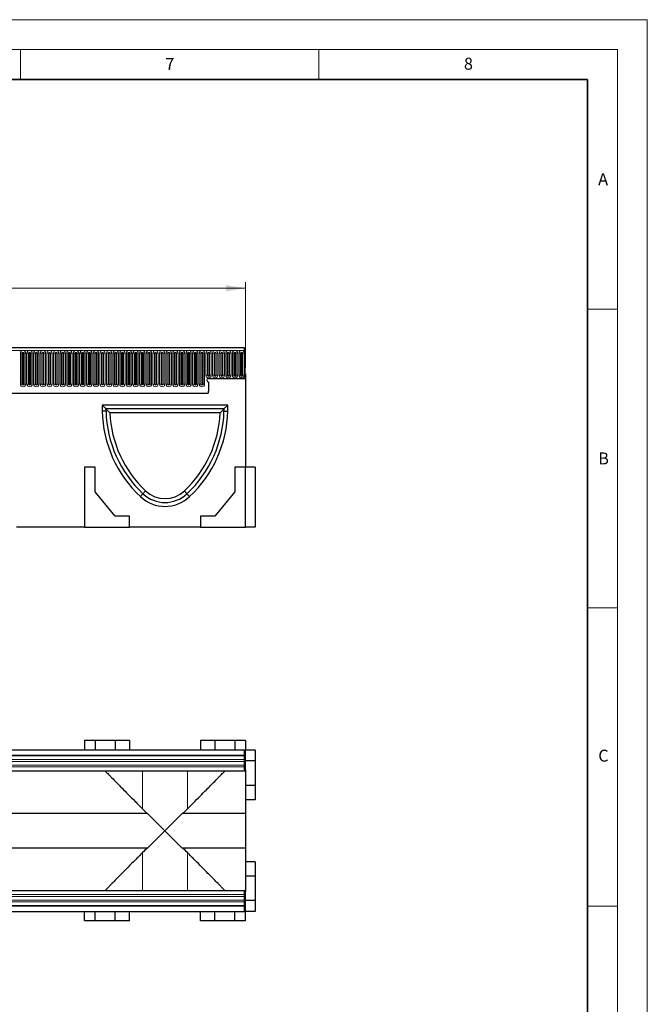
# Model space of a CAD drawing. Units: millimetres. Extents: x 0 to 420, y 0 to 297.
# Drawn here: x 315 to 420, y 132 to 297 of the extents above; entities that cross this region are included whole.
import ezdxf

# ---------------------------------------------------------------- set-up
doc = ezdxf.new("R2010")
doc.units = ezdxf.units.MM
doc.styles.add('SLDTEXTSTYLE0', font='TXT', dxfattribs={"width": 0.605})
doc.styles.add('SLDTEXTSTYLE1', font='TXT', dxfattribs={"width": 0.75})
doc.dimstyles.new('SLDDIMSTYLE2', dxfattribs={"dimtxt": 3.5, "dimasz": 3.302, "dimexe": 0, "dimexo": 0.0625, "dimgap": 0.875, "dimtad": 1, "dimlfac": 5, "dimrnd": 1e-09, "dimzin": 12, "dimdsep": 46, "dimtxsty": 'SLDTEXTSTYLE1', "dimsah": 1, "dimcen": 0.09, "dimadec": 0, "dimazin": 3, "dimtfac": 1, "dimtofl": 0, "dimtmove": 0, "dimatfit": 3, "dimfxl": 0, "dimfrac": 2, "dimtolj": 1, "dimtzin": 12, "dimarcsym": 0})

# ---------------------------------------------------------------- blocks, each defined once
blk = doc.blocks.new('_D_8')
at = {"color": 179, "linetype": 'Continuous', "lineweight": 18}
for p, q in [((252.71, 237.92), (252.71, 253.02)), ((352.71, 238.7), (352.71, 253.02)), ((252.71, 252.02), (352.71, 252.02))]:
    blk.add_line(p, q, dxfattribs=at)
for points in [[(252.71, 252.02), (256.01, 251.51), (256.01, 252.53)], [(352.71, 252.02), (349.41, 252.53), (349.41, 251.51)]]:
    blk.add_solid(points, dxfattribs=at)
at = {"color": 179, "linetype": 'Continuous', "lineweight": 18, "insert": (298.83, 256.53), "char_height": 3.5, "attachment_point": 1, "style": 'SLDTEXTSTYLE1'}
blk.add_mtext('500', dxfattribs=at)

msp = doc.modelspace()

# ---------------------------------------------------------------- linework, layer by layer
at = {"color": 7, "linetype": 'Continuous', "lineweight": 18}
for p, q in [((0, 297), (420, 297)), ((420, 0), (420, 297)), ((15, 292), (415, 292)), ((315, 292), (315, 287)), ((365, 292), (365, 287)), ((415, 292), (415, 5)), ((410, 248.5), (415, 248.5)), ((410, 198.5), (415, 198.5)), ((410, 148.5), (415, 148.5))]:
    msp.add_line(p, q, dxfattribs=at)
at = {"color": 7, "linetype": 'Continuous', "lineweight": 35}
for p, q in [((410, 287), (20, 287)), ((410, 5), (410, 287))]:
    msp.add_line(p, q, dxfattribs=at)
at = {"color": 7, "linetype": 'Continuous', "lineweight": 25}
for p, q in [((352.508, 242.0217), (252.808, 242.0217)), ((352.508, 241.5967), (352.508, 242.0217)), ((352.508, 241.5967), (352.608, 241.5967)), ((352.608, 241.5967), (352.608, 236.9217)), ((352.608, 237.7017), (352.608, 236.9217)), ((352.708, 237.7017), (352.608, 237.7017)), ((352.708, 237.7017), (352.708, 222.0217)), ((346.508, 236.9217), (352.608, 236.9217)), ((346.508, 236.3217), (346.508, 234.7821)), ((258.8515, 234.4617), (346.4644, 234.4617)), ((349.738, 232.4517), (328.678, 232.4517)), ((328.678, 232.4517), (328.678, 231.4217)), ((329.328, 231.8017), (328.678, 232.4517)), ((329.328, 231.4297), (328.678, 231.4217)), ((329.328, 231.8017), (329.3251, 231.7988)), ((349.088, 231.8017), (329.328, 231.8017)), ((348.4286, 231.1517), (329.9873, 231.1517)), ((349.088, 231.8017), (349.738, 232.4517)), ((349.0908, 231.7988), (349.088, 231.8017)), ((349.088, 231.4297), (349.738, 231.4217)), ((349.738, 231.4217), (349.738, 232.4517)), ((325.708, 222.0217), (325.708, 212.0217)), ((327.508, 222.0217), (325.708, 222.0217)), ((327.508, 217.9417), (327.508, 222.0217)), ((350.908, 222.0217), (350.908, 217.9417)), ((352.708, 222.0217), (350.908, 222.0217)), ((352.708, 212.0217), (352.708, 222.0217)), ((354.308, 222.0217), (352.708, 222.0217)), ((354.308, 222.0217), (354.308, 212.0217)), ((330.858, 213.8217), (327.508, 217.9417)), ((350.908, 217.9417), (347.558, 213.8217)), ((335.5229, 217.5897), (335.5229, 217.5896)), ((333.258, 213.8217), (330.858, 213.8217)), ((333.258, 212.0217), (333.258, 213.8217)), ((345.158, 213.8217), (345.158, 212.0217)), ((347.558, 213.8217), (345.158, 213.8217)), ((325.708, 212.0217), (314.308, 212.0217)), ((325.708, 212.0217), (333.258, 212.0217)), ((345.158, 212.0217), (333.258, 212.0217)), ((345.158, 212.0217), (352.708, 212.0217)), ((354.308, 212.0217), (352.708, 212.0217)), ((325.708, 176.2484), (325.708, 174.6484)), ((327.508, 176.2484), (325.708, 176.2484)), ((327.508, 176.2484), (327.508, 174.6484)), ((330.858, 176.2484), (327.508, 176.2484)), ((330.858, 176.2484), (330.858, 174.6484)), ((333.258, 176.2484), (330.858, 176.2484)), ((333.258, 176.2484), (333.258, 174.6484)), ((345.158, 176.2484), (345.158, 174.6484)), ((347.558, 176.2484), (345.158, 176.2484)), ((347.558, 176.2484), (347.558, 174.6484)), ((350.908, 176.2484), (347.558, 176.2484)), ((350.908, 176.2484), (350.908, 174.6484)), ((352.708, 176.2484), (350.908, 176.2484)), ((352.708, 176.2484), (352.708, 174.6484)), ((352.508, 174.6484), (252.808, 174.6484)), ((252.808, 173.7984), (352.508, 173.7984)), ((352.508, 173.7984), (352.508, 174.6484)), ((352.608, 174.6484), (352.508, 174.6484)), ((352.608, 174.4484), (352.508, 174.4484)), ((352.508, 173.6756), (352.508, 173.7984)), ((352.508, 173.0622), (352.508, 173.6756)), ((352.608, 174.4484), (352.608, 174.6484)), ((352.708, 174.6484), (352.608, 174.6484)), ((352.708, 171.3484), (352.708, 174.6484)), ((354.308, 174.6484), (352.708, 174.6484)), ((354.308, 174.6484), (354.308, 172.8484)), ((352.508, 172.7615), (352.508, 173.0622)), ((352.508, 172.1481), (352.508, 172.7615)), ((352.508, 171.8474), (352.508, 172.1481)), ((352.508, 171.1484), (352.508, 171.8474)), ((354.308, 172.8484), (352.708, 172.8484)), ((354.308, 172.8484), (354.308, 168.7484)), ((352.508, 171.1484), (311.508, 171.1484)), ((349.208, 171.1481), (329.208, 171.1481)), ((329.208, 171.1481), (329.208, 171.1443)), ((349.208, 171.1443), (349.208, 171.1481)), ((352.708, 171.1484), (352.508, 171.1484)), ((352.708, 171.3484), (352.708, 171.1484)), ((352.708, 171.1484), (352.708, 164.0525)), ((354.308, 168.7484), (352.708, 168.7484)), ((354.308, 168.7484), (354.308, 166.3484)), ((354.308, 166.3484), (352.708, 166.3484)), ((336.3038, 164.0525), (282.277, 164.0525)), ((336.3038, 164.0525), (339.208, 161.1484)), ((339.208, 161.1484), (342.1121, 164.0525)), ((352.708, 164.0525), (342.1121, 164.0525)), ((352.708, 164.0525), (352.708, 158.2442)), ((339.208, 161.1484), (336.3038, 158.2442)), ((342.1121, 158.2442), (339.208, 161.1484)), ((336.3038, 158.2442), (282.277, 158.2442)), ((352.708, 158.2442), (342.1121, 158.2442)), ((352.708, 158.2442), (352.708, 151.1484)), ((354.308, 155.9484), (352.708, 155.9484)), ((354.308, 155.9484), (354.308, 153.5484)), ((354.308, 153.5484), (352.708, 153.5484)), ((354.308, 153.5484), (354.308, 149.4484)), ((296.548, 151.1484), (352.508, 151.1484)), ((329.208, 151.1524), (329.208, 151.1486)), ((329.208, 151.1486), (349.208, 151.1486)), ((349.208, 151.1486), (349.208, 151.1524)), ((352.508, 150.4493), (352.508, 151.1484)), ((352.508, 151.1484), (352.708, 151.1484)), ((352.508, 150.1486), (352.508, 150.4493)), ((352.508, 149.5352), (352.508, 150.1486)), ((352.708, 151.1484), (352.708, 150.9484)), ((352.708, 147.6484), (352.708, 150.9484)), ((352.508, 148.4984), (252.808, 148.4984)), ((352.508, 149.2345), (352.508, 149.5352)), ((352.508, 148.6211), (352.508, 149.2345)), ((352.508, 148.4984), (352.508, 148.6211)), ((352.508, 147.6484), (352.508, 148.4984)), ((354.308, 149.4484), (352.708, 149.4484)), ((354.308, 149.4484), (354.308, 147.6484)), ((252.808, 147.6484), (352.508, 147.6484)), ((325.708, 146.0484), (325.708, 147.6484)), ((327.508, 146.0484), (327.508, 147.6484)), ((330.858, 146.0484), (330.858, 147.6484)), ((333.258, 146.0484), (333.258, 147.6484)), ((345.158, 146.0484), (345.158, 147.6484)), ((347.558, 146.0484), (347.558, 147.6484)), ((350.908, 146.0484), (350.908, 147.6484)), ((352.508, 147.8484), (352.608, 147.8484)), ((352.508, 147.6484), (352.608, 147.6484)), ((352.608, 147.8484), (352.608, 147.6484)), ((352.708, 147.6484), (352.608, 147.6484)), ((354.308, 147.6484), (352.708, 147.6484)), ((352.708, 146.0484), (352.708, 147.6484)), ((327.508, 146.0484), (325.708, 146.0484)), ((330.858, 146.0484), (327.508, 146.0484)), ((333.258, 146.0484), (330.858, 146.0484)), ((347.558, 146.0484), (345.158, 146.0484)), ((350.908, 146.0484), (347.558, 146.0484)), ((352.708, 146.0484), (350.908, 146.0484))]:
    msp.add_line(p, q, dxfattribs=at)
at = {"color": 8, "linetype": 'Continuous', "lineweight": 18}
for p, q in [((252.808, 241.5967), (352.508, 241.5967)), ((314.9765, 241.1467), (314.9765, 235.9467)), ((314.9765, 241.1467), (315.2364, 241.1467)), ((315.2364, 235.9467), (315.2364, 241.1467)), ((315.2364, 241.1467), (315.323, 241.1467)), ((315.323, 235.9467), (315.323, 241.1467)), ((315.523, 235.9467), (315.523, 241.1467)), ((315.523, 241.1467), (315.6096, 241.1467)), ((315.6096, 241.1467), (315.6096, 235.9467)), ((315.6096, 241.1467), (315.8694, 241.1467)), ((315.8694, 235.9467), (315.8694, 241.1467)), ((316.0865, 241.1467), (316.0865, 235.9467)), ((316.0865, 241.1467), (316.3464, 241.1467)), ((316.3464, 235.9467), (316.3464, 241.1467)), ((316.3464, 241.1467), (316.433, 241.1467)), ((316.433, 235.9467), (316.433, 241.1467)), ((316.633, 241.1467), (316.7196, 241.1467)), ((316.633, 235.9467), (316.633, 241.1467)), ((316.7196, 241.1467), (316.9794, 241.1467)), ((316.7196, 241.1467), (316.7196, 235.9467)), ((316.9794, 235.9467), (316.9794, 241.1467)), ((317.1965, 241.1467), (317.1965, 235.9467)), ((317.1965, 241.1467), (317.4564, 241.1467)), ((317.4564, 235.9467), (317.4564, 241.1467)), ((317.4564, 241.1467), (317.543, 241.1467)), ((317.543, 235.9467), (317.543, 241.1467)), ((317.743, 235.9467), (317.743, 241.1467)), ((317.743, 241.1467), (317.8296, 241.1467)), ((317.8296, 241.1467), (318.0894, 241.1467)), ((317.8296, 241.1467), (317.8296, 235.9467)), ((318.0894, 235.9467), (318.0894, 241.1467)), ((318.3065, 241.1467), (318.3065, 235.9467)), ((318.3065, 241.1467), (318.5664, 241.1467)), ((318.5664, 235.9467), (318.5664, 241.1467)), ((318.5664, 241.1467), (318.653, 241.1467)), ((318.653, 235.9467), (318.653, 241.1467)), ((318.853, 241.1467), (318.9396, 241.1467)), ((318.853, 235.9467), (318.853, 241.1467)), ((318.9396, 241.1467), (319.1994, 241.1467)), ((318.9396, 241.1467), (318.9396, 235.9467)), ((319.1994, 235.9467), (319.1994, 241.1467)), ((319.4165, 241.1467), (319.4165, 235.9467)), ((319.4165, 241.1467), (319.6764, 241.1467)), ((319.6764, 235.9467), (319.6764, 241.1467)), ((319.6764, 241.1467), (319.763, 241.1467)), ((319.763, 235.9467), (319.763, 241.1467)), ((319.963, 235.9467), (319.963, 241.1467)), ((319.963, 241.1467), (320.0496, 241.1467)), ((320.0496, 241.1467), (320.0496, 235.9467)), ((320.0496, 241.1467), (320.3094, 241.1467)), ((320.3094, 235.9467), (320.3094, 241.1467)), ((320.5265, 241.1467), (320.5265, 235.9467)), ((320.5265, 241.1467), (320.7864, 241.1467)), ((320.7864, 235.9467), (320.7864, 241.1467)), ((320.7864, 241.1467), (320.873, 241.1467)), ((320.873, 235.9467), (320.873, 241.1467)), ((321.073, 235.9467), (321.073, 241.1467)), ((321.073, 241.1467), (321.1596, 241.1467)), ((321.1596, 241.1467), (321.1596, 235.9467)), ((321.1596, 241.1467), (321.4194, 241.1467)), ((321.4194, 235.9467), (321.4194, 241.1467)), ((321.6365, 241.1467), (321.6365, 235.9467)), ((321.6365, 241.1467), (321.8964, 241.1467)), ((321.8964, 235.9467), (321.8964, 241.1467)), ((321.8964, 241.1467), (321.983, 241.1467)), ((321.983, 235.9467), (321.983, 241.1467)), ((322.183, 235.9467), (322.183, 241.1467)), ((322.183, 241.1467), (322.2696, 241.1467)), ((322.2696, 241.1467), (322.5294, 241.1467)), ((322.2696, 241.1467), (322.2696, 235.9467)), ((322.5294, 235.9467), (322.5294, 241.1467)), ((322.7465, 241.1467), (322.7465, 235.9467)), ((322.7465, 241.1467), (323.0064, 241.1467)), ((323.0064, 235.9467), (323.0064, 241.1467)), ((323.0064, 241.1467), (323.093, 241.1467)), ((323.093, 235.9467), (323.093, 241.1467)), ((323.293, 241.1467), (323.3796, 241.1467)), ((323.293, 235.9467), (323.293, 241.1467)), ((323.3796, 241.1467), (323.3796, 235.9467)), ((323.3796, 241.1467), (323.6394, 241.1467)), ((323.6394, 235.9467), (323.6394, 241.1467)), ((323.8565, 241.1467), (323.8565, 235.9467)), ((323.8565, 241.1467), (324.1164, 241.1467)), ((324.1164, 235.9467), (324.1164, 241.1467)), ((324.1164, 241.1467), (324.203, 241.1467)), ((324.203, 235.9467), (324.203, 241.1467)), ((324.403, 235.9467), (324.403, 241.1467)), ((324.403, 241.1467), (324.4896, 241.1467)), ((324.4896, 241.1467), (324.4896, 235.9467)), ((324.4896, 241.1467), (324.7494, 241.1467)), ((324.7494, 235.9467), (324.7494, 241.1467)), ((324.9665, 241.1467), (324.9665, 235.9467)), ((324.9665, 241.1467), (325.2264, 241.1467)), ((325.2264, 235.9467), (325.2264, 241.1467)), ((325.2264, 241.1467), (325.313, 241.1467)), ((325.313, 235.9467), (325.313, 241.1467)), ((325.513, 235.9467), (325.513, 241.1467)), ((325.513, 241.1467), (325.5996, 241.1467)), ((325.5996, 241.1467), (325.8594, 241.1467)), ((325.5996, 241.1467), (325.5996, 235.9467)), ((325.8594, 235.9467), (325.8594, 241.1467)), ((326.0765, 241.1467), (326.0765, 235.9467)), ((326.0765, 241.1467), (326.3364, 241.1467)), ((326.3364, 235.9467), (326.3364, 241.1467)), ((326.3364, 241.1467), (326.423, 241.1467)), ((326.423, 235.9467), (326.423, 241.1467)), ((326.623, 241.1467), (326.7096, 241.1467)), ((326.623, 235.9467), (326.623, 241.1467)), ((326.7096, 241.1467), (326.7096, 235.9467)), ((326.7096, 241.1467), (326.9694, 241.1467)), ((326.9694, 235.9467), (326.9694, 241.1467)), ((327.1865, 241.1467), (327.1865, 235.9467)), ((327.1865, 241.1467), (327.4464, 241.1467)), ((327.4464, 235.9467), (327.4464, 241.1467)), ((327.4464, 241.1467), (327.533, 241.1467)), ((327.533, 235.9467), (327.533, 241.1467)), ((327.733, 235.9467), (327.733, 241.1467)), ((327.733, 241.1467), (327.8196, 241.1467)), ((327.8196, 241.1467), (328.0794, 241.1467)), ((327.8196, 241.1467), (327.8196, 235.9467)), ((328.0794, 235.9467), (328.0794, 241.1467)), ((328.2965, 241.1467), (328.2965, 235.9467)), ((328.2965, 241.1467), (328.5564, 241.1467)), ((328.5564, 235.9467), (328.5564, 241.1467)), ((328.5564, 241.1467), (328.643, 241.1467)), ((328.643, 235.9467), (328.643, 241.1467)), ((328.843, 235.9467), (328.843, 241.1467)), ((328.843, 241.1467), (328.9296, 241.1467)), ((328.9296, 241.1467), (328.9296, 235.9467)), ((328.9296, 241.1467), (329.1894, 241.1467)), ((329.1894, 235.9467), (329.1894, 241.1467)), ((329.4065, 241.1467), (329.4065, 235.9467)), ((329.4065, 241.1467), (329.6664, 241.1467)), ((329.6664, 235.9467), (329.6664, 241.1467)), ((329.6664, 241.1467), (329.753, 241.1467)), ((329.753, 235.9467), (329.753, 241.1467)), ((329.953, 241.1467), (330.0396, 241.1467)), ((329.953, 235.9467), (329.953, 241.1467)), ((330.0396, 241.1467), (330.0396, 235.9467)), ((330.0396, 241.1467), (330.2994, 241.1467)), ((330.2994, 235.9467), (330.2994, 241.1467)), ((330.5165, 241.1467), (330.5165, 235.9467)), ((330.5165, 241.1467), (330.7764, 241.1467)), ((330.7764, 235.9467), (330.7764, 241.1467)), ((330.7764, 241.1467), (330.863, 241.1467)), ((330.863, 235.9467), (330.863, 241.1467)), ((331.063, 235.9467), (331.063, 241.1467)), ((331.063, 241.1467), (331.1496, 241.1467)), ((331.1496, 241.1467), (331.4094, 241.1467)), ((331.1496, 241.1467), (331.1496, 235.9467)), ((331.4094, 235.9467), (331.4094, 241.1467)), ((331.6265, 241.1467), (331.6265, 235.9467)), ((331.6265, 241.1467), (331.8864, 241.1467)), ((331.8864, 235.9467), (331.8864, 241.1467)), ((331.8864, 241.1467), (331.973, 241.1467)), ((331.973, 235.9467), (331.973, 241.1467)), ((332.173, 241.1467), (332.2596, 241.1467)), ((332.173, 235.9467), (332.173, 241.1467)), ((332.2596, 241.1467), (332.5194, 241.1467)), ((332.2596, 241.1467), (332.2596, 235.9467)), ((332.5194, 235.9467), (332.5194, 241.1467)), ((332.7365, 241.1467), (332.7365, 235.9467)), ((332.7365, 241.1467), (332.9964, 241.1467)), ((332.9964, 235.9467), (332.9964, 241.1467)), ((332.9964, 241.1467), (333.083, 241.1467)), ((333.083, 235.9467), (333.083, 241.1467)), ((333.283, 241.1467), (333.3696, 241.1467)), ((333.283, 235.9467), (333.283, 241.1467)), ((333.3696, 241.1467), (333.3696, 235.9467)), ((333.3696, 241.1467), (333.6294, 241.1467)), ((333.6294, 235.9467), (333.6294, 241.1467)), ((333.8465, 241.1467), (333.8465, 235.9467)), ((333.8465, 241.1467), (334.1064, 241.1467)), ((334.1064, 235.9467), (334.1064, 241.1467)), ((334.1064, 241.1467), (334.193, 241.1467)), ((334.193, 235.9467), (334.193, 241.1467)), ((334.393, 241.1467), (334.4796, 241.1467)), ((334.393, 235.9467), (334.393, 241.1467)), ((334.4796, 241.1467), (334.7394, 241.1467)), ((334.4796, 241.1467), (334.4796, 235.9467)), ((334.7394, 235.9467), (334.7394, 241.1467)), ((334.9565, 241.1467), (334.9565, 235.9467)), ((334.9565, 241.1467), (335.2164, 241.1467)), ((335.2164, 235.9467), (335.2164, 241.1467)), ((335.2164, 241.1467), (335.303, 241.1467)), ((335.303, 235.9467), (335.303, 241.1467)), ((335.503, 241.1467), (335.5896, 241.1467)), ((335.503, 235.9467), (335.503, 241.1467)), ((335.5896, 241.1467), (335.5896, 235.9467)), ((335.5896, 241.1467), (335.8494, 241.1467)), ((335.8494, 235.9467), (335.8494, 241.1467)), ((336.0665, 241.1467), (336.0665, 235.9467)), ((336.0665, 241.1467), (336.3264, 241.1467)), ((336.3264, 235.9467), (336.3264, 241.1467)), ((336.3264, 241.1467), (336.413, 241.1467)), ((336.413, 235.9467), (336.413, 241.1467)), ((336.613, 235.9467), (336.613, 241.1467)), ((336.613, 241.1467), (336.6996, 241.1467)), ((336.6996, 241.1467), (336.6996, 235.9467)), ((336.6996, 241.1467), (336.9594, 241.1467)), ((336.9594, 235.9467), (336.9594, 241.1467)), ((337.1765, 241.1467), (337.1765, 235.9467)), ((337.1765, 241.1467), (337.4364, 241.1467)), ((337.4364, 235.9467), (337.4364, 241.1467)), ((337.4364, 241.1467), (337.523, 241.1467)), ((337.523, 235.9467), (337.523, 241.1467)), ((337.723, 241.1467), (337.8096, 241.1467)), ((337.723, 235.9467), (337.723, 241.1467)), ((337.8096, 241.1467), (337.8096, 235.9467)), ((337.8096, 241.1467), (338.0694, 241.1467)), ((338.0694, 235.9467), (338.0694, 241.1467)), ((338.2865, 241.1467), (338.2865, 235.9467)), ((338.2865, 241.1467), (338.5464, 241.1467)), ((338.5464, 235.9467), (338.5464, 241.1467)), ((338.5464, 241.1467), (338.633, 241.1467)), ((338.633, 235.9467), (338.633, 241.1467)), ((338.833, 235.9467), (338.833, 241.1467)), ((338.833, 241.1467), (338.9196, 241.1467)), ((338.9196, 241.1467), (338.9196, 235.9467)), ((338.9196, 241.1467), (339.1794, 241.1467)), ((339.1794, 235.9467), (339.1794, 241.1467)), ((339.3965, 241.1467), (339.3965, 235.9467)), ((339.3965, 241.1467), (339.6564, 241.1467)), ((339.6564, 235.9467), (339.6564, 241.1467)), ((339.6564, 241.1467), (339.743, 241.1467)), ((339.743, 235.9467), (339.743, 241.1467)), ((339.943, 235.9467), (339.943, 241.1467)), ((339.943, 241.1467), (340.0296, 241.1467)), ((340.0296, 241.1467), (340.0296, 235.9467)), ((340.0296, 241.1467), (340.2894, 241.1467)), ((340.2894, 235.9467), (340.2894, 241.1467)), ((340.5065, 241.1467), (340.5065, 235.9467)), ((340.5065, 241.1467), (340.7664, 241.1467)), ((340.7664, 235.9467), (340.7664, 241.1467)), ((340.7664, 241.1467), (340.853, 241.1467)), ((340.853, 235.9467), (340.853, 241.1467)), ((341.053, 241.1467), (341.1396, 241.1467)), ((341.053, 235.9467), (341.053, 241.1467)), ((341.1396, 241.1467), (341.3994, 241.1467)), ((341.1396, 241.1467), (341.1396, 235.9467)), ((341.3994, 235.9467), (341.3994, 241.1467)), ((341.6165, 241.1467), (341.6165, 235.9467)), ((341.6165, 241.1467), (341.8764, 241.1467)), ((341.8764, 235.9467), (341.8764, 241.1467)), ((341.8764, 241.1467), (341.963, 241.1467)), ((341.963, 235.9467), (341.963, 241.1467)), ((342.163, 241.1467), (342.2496, 241.1467)), ((342.163, 235.9467), (342.163, 241.1467)), ((342.2496, 241.1467), (342.5094, 241.1467)), ((342.2496, 241.1467), (342.2496, 235.9467)), ((342.5094, 235.9467), (342.5094, 241.1467)), ((342.7265, 241.1467), (342.7265, 235.9467)), ((342.7265, 241.1467), (342.9864, 241.1467)), ((342.9864, 235.9467), (342.9864, 241.1467)), ((342.9864, 241.1467), (343.073, 241.1467)), ((343.073, 235.9467), (343.073, 241.1467)), ((343.273, 235.9467), (343.273, 241.1467)), ((343.273, 241.1467), (343.3596, 241.1467)), ((343.3596, 241.1467), (343.6194, 241.1467)), ((343.3596, 241.1467), (343.3596, 235.9467)), ((343.6194, 235.9467), (343.6194, 241.1467)), ((343.8365, 241.1467), (343.8365, 235.9467)), ((343.8365, 241.1467), (344.0964, 241.1467)), ((344.0964, 235.9467), (344.0964, 241.1467)), ((344.0964, 241.1467), (344.183, 241.1467)), ((344.183, 235.9467), (344.183, 241.1467)), ((344.383, 241.1467), (344.4696, 241.1467)), ((344.383, 235.9467), (344.383, 241.1467)), ((344.4696, 241.1467), (344.4696, 235.9467)), ((344.4696, 241.1467), (344.7294, 241.1467)), ((344.7294, 235.9467), (344.7294, 241.1467)), ((344.9465, 241.1467), (344.9465, 235.9467)), ((344.9465, 241.1467), (345.2064, 241.1467)), ((345.2064, 235.9467), (345.2064, 241.1467)), ((345.2064, 241.1467), (345.293, 241.1467)), ((345.293, 235.9467), (345.293, 241.1467)), ((345.493, 235.9467), (345.493, 241.1467)), ((345.493, 241.1467), (345.5796, 241.1467)), ((345.5796, 241.1467), (345.8394, 241.1467)), ((345.5796, 241.1467), (345.5796, 235.9467)), ((345.8394, 235.9467), (345.8394, 241.1467)), ((346.0565, 241.1467), (346.0565, 237.4467)), ((346.0565, 241.1467), (346.3164, 241.1467)), ((346.3164, 237.4467), (346.3164, 241.1467)), ((346.3164, 241.1467), (346.403, 241.1467)), ((346.403, 237.4467), (346.403, 241.1467)), ((346.603, 237.4467), (346.603, 241.1467)), ((346.603, 241.1467), (346.6896, 241.1467)), ((346.6896, 241.1467), (346.9494, 241.1467)), ((346.6896, 241.1467), (346.6896, 237.4467)), ((346.9494, 237.4467), (346.9494, 241.1467)), ((347.1665, 241.1467), (347.1665, 237.4467)), ((347.1665, 241.1467), (347.4264, 241.1467)), ((347.4264, 237.4467), (347.4264, 241.1467)), ((347.4264, 241.1467), (347.513, 241.1467)), ((347.513, 237.4467), (347.513, 241.1467)), ((347.713, 241.1467), (347.7996, 241.1467)), ((347.713, 237.4467), (347.713, 241.1467)), ((347.7996, 241.1467), (348.0594, 241.1467)), ((347.7996, 241.1467), (347.7996, 237.4467)), ((348.0594, 237.4467), (348.0594, 241.1467)), ((348.2765, 241.1467), (348.2765, 237.4467)), ((348.2765, 241.1467), (348.5364, 241.1467)), ((348.5364, 237.4467), (348.5364, 241.1467)), ((348.5364, 241.1467), (348.623, 241.1467)), ((348.623, 237.4467), (348.623, 241.1467)), ((348.823, 241.1467), (348.9096, 241.1467)), ((348.823, 237.4467), (348.823, 241.1467)), ((348.9096, 241.1467), (348.9096, 237.4467)), ((348.9096, 241.1467), (349.1694, 241.1467)), ((349.1694, 237.4467), (349.1694, 241.1467)), ((349.3865, 241.1467), (349.3865, 237.4467)), ((349.3865, 241.1467), (349.6464, 241.1467)), ((349.6464, 237.4467), (349.6464, 241.1467)), ((349.6464, 241.1467), (349.733, 241.1467)), ((349.733, 237.4467), (349.733, 241.1467)), ((349.933, 237.4467), (349.933, 241.1467)), ((349.933, 241.1467), (350.0196, 241.1467)), ((350.0196, 241.1467), (350.0196, 237.4467)), ((350.0196, 241.1467), (350.2794, 241.1467)), ((350.2794, 237.4467), (350.2794, 241.1467)), ((350.4965, 241.1467), (350.4965, 237.4467)), ((350.4965, 241.1467), (350.7564, 241.1467)), ((350.7564, 237.4467), (350.7564, 241.1467)), ((350.7564, 241.1467), (350.843, 241.1467)), ((350.843, 237.4467), (350.843, 241.1467)), ((351.043, 237.4467), (351.043, 241.1467)), ((351.043, 241.1467), (351.1296, 241.1467)), ((351.1296, 241.1467), (351.3894, 241.1467)), ((351.1296, 241.1467), (351.1296, 237.4467)), ((351.3894, 237.4467), (351.3894, 241.1467)), ((351.6065, 241.1467), (351.6065, 237.4467)), ((351.6065, 241.1467), (351.8664, 241.1467)), ((351.8664, 237.4467), (351.8664, 241.1467)), ((351.8664, 241.1467), (351.953, 241.1467)), ((351.953, 237.4467), (351.953, 241.1467)), ((352.153, 237.4467), (352.153, 241.1467)), ((352.153, 241.1467), (352.2396, 241.1467)), ((352.2396, 241.1467), (352.4994, 241.1467)), ((352.2396, 241.1467), (352.2396, 237.4467)), ((352.4994, 237.4467), (352.4994, 241.1467)), ((314.9765, 235.9467), (315.2364, 235.9467)), ((315.2364, 235.9467), (315.323, 235.9467)), ((315.523, 235.9467), (315.6096, 235.9467)), ((315.6096, 235.9467), (315.8694, 235.9467)), ((316.0865, 235.9467), (316.3464, 235.9467)), ((316.3464, 235.9467), (316.433, 235.9467)), ((316.633, 235.9467), (316.7196, 235.9467)), ((316.7196, 235.9467), (316.9794, 235.9467)), ((317.1965, 235.9467), (317.4564, 235.9467)), ((317.4564, 235.9467), (317.543, 235.9467)), ((317.743, 235.9467), (317.8296, 235.9467)), ((317.8296, 235.9467), (318.0894, 235.9467)), ((318.3065, 235.9467), (318.5664, 235.9467)), ((318.5664, 235.9467), (318.653, 235.9467)), ((318.853, 235.9467), (318.9396, 235.9467)), ((318.9396, 235.9467), (319.1994, 235.9467)), ((319.4165, 235.9467), (319.6764, 235.9467)), ((319.6764, 235.9467), (319.763, 235.9467)), ((319.963, 235.9467), (320.0496, 235.9467)), ((320.0496, 235.9467), (320.3094, 235.9467)), ((320.5265, 235.9467), (320.7864, 235.9467)), ((320.7864, 235.9467), (320.873, 235.9467)), ((321.073, 235.9467), (321.1596, 235.9467)), ((321.1596, 235.9467), (321.4194, 235.9467)), ((321.6365, 235.9467), (321.8964, 235.9467)), ((321.8964, 235.9467), (321.983, 235.9467)), ((322.183, 235.9467), (322.2696, 235.9467)), ((322.2696, 235.9467), (322.5294, 235.9467)), ((322.7465, 235.9467), (323.0064, 235.9467)), ((323.0064, 235.9467), (323.093, 235.9467)), ((323.293, 235.9467), (323.3796, 235.9467)), ((323.3796, 235.9467), (323.6394, 235.9467)), ((323.8565, 235.9467), (324.1164, 235.9467)), ((324.1164, 235.9467), (324.203, 235.9467)), ((324.403, 235.9467), (324.4896, 235.9467)), ((324.4896, 235.9467), (324.7494, 235.9467)), ((324.9665, 235.9467), (325.2264, 235.9467)), ((325.2264, 235.9467), (325.313, 235.9467)), ((325.513, 235.9467), (325.5996, 235.9467)), ((325.5996, 235.9467), (325.8594, 235.9467)), ((326.0765, 235.9467), (326.3364, 235.9467)), ((326.3364, 235.9467), (326.423, 235.9467)), ((326.623, 235.9467), (326.7096, 235.9467)), ((326.7096, 235.9467), (326.9694, 235.9467)), ((327.1865, 235.9467), (327.4464, 235.9467)), ((327.4464, 235.9467), (327.533, 235.9467)), ((327.733, 235.9467), (327.8196, 235.9467)), ((327.8196, 235.9467), (328.0794, 235.9467)), ((328.2965, 235.9467), (328.5564, 235.9467)), ((328.5564, 235.9467), (328.643, 235.9467)), ((328.843, 235.9467), (328.9296, 235.9467)), ((328.9296, 235.9467), (329.1894, 235.9467)), ((329.4065, 235.9467), (329.6664, 235.9467)), ((329.6664, 235.9467), (329.753, 235.9467)), ((329.953, 235.9467), (330.0396, 235.9467)), ((330.0396, 235.9467), (330.2994, 235.9467)), ((330.5165, 235.9467), (330.7764, 235.9467)), ((330.7764, 235.9467), (330.863, 235.9467)), ((331.063, 235.9467), (331.1496, 235.9467)), ((331.1496, 235.9467), (331.4094, 235.9467)), ((331.6265, 235.9467), (331.8864, 235.9467)), ((331.8864, 235.9467), (331.973, 235.9467)), ((332.173, 235.9467), (332.2596, 235.9467)), ((332.2596, 235.9467), (332.5194, 235.9467)), ((332.7365, 235.9467), (332.9964, 235.9467)), ((332.9964, 235.9467), (333.083, 235.9467)), ((333.283, 235.9467), (333.3696, 235.9467)), ((333.3696, 235.9467), (333.6294, 235.9467)), ((333.8465, 235.9467), (334.1064, 235.9467)), ((334.1064, 235.9467), (334.193, 235.9467)), ((334.393, 235.9467), (334.4796, 235.9467)), ((334.4796, 235.9467), (334.7394, 235.9467)), ((334.9565, 235.9467), (335.2164, 235.9467)), ((335.2164, 235.9467), (335.303, 235.9467)), ((335.503, 235.9467), (335.5896, 235.9467)), ((335.5896, 235.9467), (335.8494, 235.9467)), ((336.0665, 235.9467), (336.3264, 235.9467)), ((336.3264, 235.9467), (336.413, 235.9467)), ((336.613, 235.9467), (336.6996, 235.9467)), ((336.6996, 235.9467), (336.9594, 235.9467)), ((337.1765, 235.9467), (337.4364, 235.9467)), ((337.4364, 235.9467), (337.523, 235.9467)), ((337.723, 235.9467), (337.8096, 235.9467)), ((337.8096, 235.9467), (338.0694, 235.9467)), ((338.2865, 235.9467), (338.5464, 235.9467)), ((338.5464, 235.9467), (338.633, 235.9467)), ((338.833, 235.9467), (338.9196, 235.9467)), ((338.9196, 235.9467), (339.1794, 235.9467)), ((339.3965, 235.9467), (339.6564, 235.9467)), ((339.6564, 235.9467), (339.743, 235.9467)), ((339.943, 235.9467), (340.0296, 235.9467)), ((340.0296, 235.9467), (340.2894, 235.9467)), ((340.5065, 235.9467), (340.7664, 235.9467)), ((340.7664, 235.9467), (340.853, 235.9467)), ((341.053, 235.9467), (341.1396, 235.9467)), ((341.1396, 235.9467), (341.3994, 235.9467)), ((341.6165, 235.9467), (341.8764, 235.9467)), ((341.8764, 235.9467), (341.963, 235.9467)), ((342.163, 235.9467), (342.2496, 235.9467)), ((342.2496, 235.9467), (342.5094, 235.9467)), ((342.7265, 235.9467), (342.9864, 235.9467)), ((342.9864, 235.9467), (343.073, 235.9467)), ((343.273, 235.9467), (343.3596, 235.9467)), ((343.3596, 235.9467), (343.6194, 235.9467)), ((343.8365, 235.9467), (344.0964, 235.9467)), ((344.0964, 235.9467), (344.183, 235.9467)), ((344.383, 235.9467), (344.4696, 235.9467)), ((344.4696, 235.9467), (344.7294, 235.9467)), ((344.9465, 235.9467), (345.2064, 235.9467)), ((345.2064, 235.9467), (345.293, 235.9467)), ((345.493, 235.9467), (345.5796, 235.9467)), ((345.5796, 235.9467), (345.8394, 235.9467)), ((346.0565, 237.4467), (346.3164, 237.4467)), ((346.3164, 237.4467), (346.403, 237.4467)), ((346.603, 237.4467), (346.6896, 237.4467)), ((346.6896, 237.4467), (346.9494, 237.4467)), ((347.1665, 237.4467), (347.4264, 237.4467)), ((347.4264, 237.4467), (347.513, 237.4467)), ((347.713, 237.4467), (347.7996, 237.4467)), ((347.7996, 237.4467), (348.0594, 237.4467)), ((348.2765, 237.4467), (348.5364, 237.4467)), ((348.5364, 237.4467), (348.623, 237.4467)), ((348.823, 237.4467), (348.9096, 237.4467)), ((348.9096, 237.4467), (349.1694, 237.4467)), ((349.3865, 237.4467), (349.6464, 237.4467)), ((349.6464, 237.4467), (349.733, 237.4467)), ((349.933, 237.4467), (350.0196, 237.4467)), ((350.0196, 237.4467), (350.2794, 237.4467)), ((350.4965, 237.4467), (350.7564, 237.4467)), ((350.7564, 237.4467), (350.843, 237.4467)), ((351.043, 237.4467), (351.1296, 237.4467)), ((351.1296, 237.4467), (351.3894, 237.4467)), ((351.6065, 237.4467), (351.8664, 237.4467)), ((351.8664, 237.4467), (351.953, 237.4467)), ((352.153, 237.4467), (352.2396, 237.4467)), ((352.2396, 237.4467), (352.4994, 237.4467)), ((258.8515, 234.4617), (346.4644, 234.4617)), ((335.5229, 217.5896), (335.9676, 218.0637)), ((342.8932, 217.5898), (342.4483, 218.0637)), ((335.5229, 217.5897), (335.078, 217.1158)), ((342.8932, 217.5898), (343.338, 217.1158)), ((352.508, 173.6756), (252.808, 173.6756)), ((352.508, 173.0622), (311.508, 173.0622)), ((352.508, 172.7615), (311.508, 172.7615)), ((352.508, 172.1481), (311.508, 172.1481)), ((352.508, 171.8474), (311.508, 171.8474)), ((335.4403, 171.1481), (335.4403, 164.8076)), ((342.9756, 171.1481), (342.9756, 164.8076)), ((352.508, 171.3484), (352.708, 171.3484)), ((335.4403, 157.4891), (335.4403, 151.1486)), ((342.9756, 157.4891), (342.9756, 151.1486)), ((296.548, 150.4493), (352.508, 150.4493)), ((296.548, 150.1486), (352.508, 150.1486)), ((352.708, 150.9484), (352.508, 150.9484)), ((252.808, 148.6211), (352.508, 148.6211)), ((296.548, 149.5352), (352.508, 149.5352)), ((296.548, 149.2345), (352.508, 149.2345))]:
    msp.add_line(p, q, dxfattribs=at)
for centre, radius, start, end in [((315.423, 241.1467), 0.4464, 0, 180), ((315.423, 241.1467), 0.1866, 0, 180), ((315.423, 241.1467), 0.1, 0, 180), ((316.533, 241.1467), 0.4464, 0, 180), ((316.533, 241.1467), 0.1866, 0, 180), ((316.533, 241.1467), 0.1, 0, 180), ((317.643, 241.1467), 0.4464, 0, 180), ((317.643, 241.1467), 0.1866, 0, 180), ((317.643, 241.1467), 0.1, 0, 180), ((318.753, 241.1467), 0.4464, 0, 180), ((318.753, 241.1467), 0.1866, 0, 180), ((318.753, 241.1467), 0.1, 0, 180), ((319.863, 241.1467), 0.4464, 0, 180), ((319.863, 241.1467), 0.1866, 0, 180), ((319.863, 241.1467), 0.1, 0, 180), ((320.973, 241.1467), 0.4464, 0, 180), ((320.973, 241.1467), 0.1866, 0, 180), ((320.973, 241.1467), 0.1, 0, 180), ((322.083, 241.1467), 0.4464, 0, 180), ((322.083, 241.1467), 0.1866, 0, 180), ((322.083, 241.1467), 0.1, 0, 180), ((323.193, 241.1467), 0.4464, 0, 180), ((323.193, 241.1467), 0.1866, 0, 180), ((323.193, 241.1467), 0.1, 0, 180), ((324.303, 241.1467), 0.4464, 0, 180), ((324.303, 241.1467), 0.1866, 0, 180), ((324.303, 241.1467), 0.1, 0, 180), ((325.413, 241.1467), 0.4464, 0, 180), ((325.413, 241.1467), 0.1866, 0, 180), ((325.413, 241.1467), 0.1, 0, 180), ((326.523, 241.1467), 0.4464, 0, 180), ((326.523, 241.1467), 0.1866, 0, 180), ((326.523, 241.1467), 0.1, 0, 180), ((327.633, 241.1467), 0.4464, 0, 180), ((327.633, 241.1467), 0.1866, 0, 180), ((327.633, 241.1467), 0.1, 0, 180), ((328.743, 241.1467), 0.4464, 0, 180), ((328.743, 241.1467), 0.1866, 0, 180), ((328.743, 241.1467), 0.1, 0, 180), ((329.853, 241.1467), 0.4464, 0, 180), ((329.853, 241.1467), 0.1866, 0, 180), ((329.853, 241.1467), 0.1, 0, 180), ((330.963, 241.1467), 0.4464, 0, 180), ((330.963, 241.1467), 0.1866, 0, 180), ((330.963, 241.1467), 0.1, 0, 180), ((332.073, 241.1467), 0.4464, 0, 180), ((332.073, 241.1467), 0.1866, 0, 180), ((332.073, 241.1467), 0.1, 0, 180), ((333.183, 241.1467), 0.4464, 0, 180), ((333.183, 241.1467), 0.1866, 0, 180), ((333.183, 241.1467), 0.1, 0, 180), ((334.293, 241.1467), 0.4464, 0, 180), ((334.293, 241.1467), 0.1866, 0, 180), ((334.293, 241.1467), 0.1, 0, 180), ((335.403, 241.1467), 0.4464, 0, 180), ((335.403, 241.1467), 0.1866, 0, 180), ((335.403, 241.1467), 0.1, 0, 180), ((336.513, 241.1467), 0.4464, 0, 180), ((336.513, 241.1467), 0.1866, 0, 180), ((336.513, 241.1467), 0.1, 0, 180), ((337.623, 241.1467), 0.4464, 0, 180), ((337.623, 241.1467), 0.1866, 0, 180), ((337.623, 241.1467), 0.1, 0, 180), ((338.733, 241.1467), 0.4464, 0, 180), ((338.733, 241.1467), 0.1866, 0, 180), ((338.733, 241.1467), 0.1, 0, 180), ((339.843, 241.1467), 0.4464, 0, 180), ((339.843, 241.1467), 0.1866, 0, 180), ((339.843, 241.1467), 0.1, 0, 180), ((340.953, 241.1467), 0.4464, 0, 180), ((340.953, 241.1467), 0.1866, 0, 180), ((340.953, 241.1467), 0.1, 0, 180), ((342.063, 241.1467), 0.4464, 0, 180), ((342.063, 241.1467), 0.1866, 0, 180), ((342.063, 241.1467), 0.1, 0, 180), ((343.173, 241.1467), 0.4464, 0, 180), ((343.173, 241.1467), 0.1866, 0, 180), ((343.173, 241.1467), 0.1, 0, 180), ((344.283, 241.1467), 0.4464, 0, 180), ((344.283, 241.1467), 0.1866, 0, 180), ((344.283, 241.1467), 0.1, 0, 180), ((345.393, 241.1467), 0.4464, 0, 180), ((345.393, 241.1467), 0.1866, 0, 180), ((345.393, 241.1467), 0.1, 0, 180), ((346.503, 241.1467), 0.4464, 0, 180), ((346.503, 241.1467), 0.1866, 0, 180), ((346.503, 241.1467), 0.1, 0, 180), ((347.613, 241.1467), 0.4464, 0, 180), ((347.613, 241.1467), 0.1866, 0, 180), ((347.613, 241.1467), 0.1, 0, 180), ((348.723, 241.1467), 0.4464, 0, 180), ((348.723, 241.1467), 0.1866, 0, 180), ((348.723, 241.1467), 0.1, 0, 180), ((349.833, 241.1467), 0.4464, 0, 180), ((349.833, 241.1467), 0.1866, 0, 180), ((349.833, 241.1467), 0.1, 0, 180), ((350.943, 241.1467), 0.4464, 0, 180), ((350.943, 241.1467), 0.1866, 0, 180), ((350.943, 241.1467), 0.1, 0, 180), ((352.053, 241.1467), 0.4464, 0, 180), ((352.053, 241.1467), 0.1866, 0, 180), ((352.053, 241.1467), 0.1, 0, 180), ((315.423, 235.9467), 0.4464, 180, 0), ((315.423, 235.9467), 0.1866, 180, 0), ((315.423, 235.9467), 0.1, 180, 0), ((316.533, 235.9467), 0.4464, 180, 0), ((316.533, 235.9467), 0.1866, 180, 0), ((316.533, 235.9467), 0.1, 180, 0), ((317.643, 235.9467), 0.4464, 180, 0), ((317.643, 235.9467), 0.1866, 180, 0), ((317.643, 235.9467), 0.1, 180, 0), ((318.753, 235.9467), 0.4464, 180, 0), ((318.753, 235.9467), 0.1866, 180, 0), ((318.753, 235.9467), 0.1, 180, 0), ((319.863, 235.9467), 0.4464, 180, 0), ((319.863, 235.9467), 0.1866, 180, 0), ((319.863, 235.9467), 0.1, 180, 0), ((320.973, 235.9467), 0.4464, 180, 0), ((320.973, 235.9467), 0.1866, 180, 0), ((320.973, 235.9467), 0.1, 180, 0), ((322.083, 235.9467), 0.4464, 180, 0), ((322.083, 235.9467), 0.1866, 180, 0), ((322.083, 235.9467), 0.1, 180, 0), ((323.193, 235.9467), 0.4464, 180, 0), ((323.193, 235.9467), 0.1866, 180, 0), ((323.193, 235.9467), 0.1, 180, 0), ((324.303, 235.9467), 0.4464, 180, 0), ((324.303, 235.9467), 0.1866, 180, 0), ((324.303, 235.9467), 0.1, 180, 0), ((325.413, 235.9467), 0.4464, 180, 0), ((325.413, 235.9467), 0.1866, 180, 0), ((325.413, 235.9467), 0.1, 180, 0), ((326.523, 235.9467), 0.4464, 180, 0), ((326.523, 235.9467), 0.1866, 180, 0), ((326.523, 235.9467), 0.1, 180, 0), ((327.633, 235.9467), 0.4464, 180, 0), ((327.633, 235.9467), 0.1866, 180, 0), ((327.633, 235.9467), 0.1, 180, 0), ((328.743, 235.9467), 0.4464, 180, 0), ((328.743, 235.9467), 0.1866, 180, 0), ((328.743, 235.9467), 0.1, 180, 0), ((329.853, 235.9467), 0.4464, 180, 0), ((329.853, 235.9467), 0.1866, 180, 0), ((329.853, 235.9467), 0.1, 180, 0), ((330.963, 235.9467), 0.4464, 180, 0), ((330.963, 235.9467), 0.1866, 180, 0), ((330.963, 235.9467), 0.1, 180, 0), ((332.073, 235.9467), 0.4464, 180, 0), ((332.073, 235.9467), 0.1866, 180, 0), ((332.073, 235.9467), 0.1, 180, 0), ((333.183, 235.9467), 0.4464, 180, 0), ((333.183, 235.9467), 0.1866, 180, 0), ((333.183, 235.9467), 0.1, 180, 0), ((334.293, 235.9467), 0.4464, 180, 0), ((334.293, 235.9467), 0.1866, 180, 0), ((334.293, 235.9467), 0.1, 180, 0), ((335.403, 235.9467), 0.4464, 180, 0), ((335.403, 235.9467), 0.1866, 180, 0), ((335.403, 235.9467), 0.1, 180, 0), ((336.513, 235.9467), 0.4464, 180, 0), ((336.513, 235.9467), 0.1866, 180, 0), ((336.513, 235.9467), 0.1, 180, 0), ((337.623, 235.9467), 0.4464, 180, 0), ((337.623, 235.9467), 0.1866, 180, 0), ((337.623, 235.9467), 0.1, 180, 0), ((338.733, 235.9467), 0.4464, 180, 0), ((338.733, 235.9467), 0.1866, 180, 0), ((338.733, 235.9467), 0.1, 180, 0), ((339.843, 235.9467), 0.4464, 180, 0), ((339.843, 235.9467), 0.1866, 180, 0), ((339.843, 235.9467), 0.1, 180, 0), ((340.953, 235.9467), 0.4464, 180, 0), ((340.953, 235.9467), 0.1866, 180, 0), ((340.953, 235.9467), 0.1, 180, 0), ((342.063, 235.9467), 0.4464, 180, 0), ((342.063, 235.9467), 0.1866, 180, 0), ((342.063, 235.9467), 0.1, 180, 0), ((343.173, 235.9467), 0.4464, 180, 0), ((343.173, 235.9467), 0.1866, 180, 0), ((343.173, 235.9467), 0.1, 180, 0), ((344.283, 235.9467), 0.4464, 180, 0), ((344.283, 235.9467), 0.1866, 180, 0), ((344.283, 235.9467), 0.1, 180, 0), ((345.393, 235.9467), 0.4464, 180, 0), ((345.393, 235.9467), 0.1866, 180, 0), ((345.393, 235.9467), 0.1, 180, 0), ((346.503, 237.4467), 0.4464, 180, 0), ((346.503, 237.4467), 0.1866, 180, 0), ((346.503, 237.4467), 0.1, 180, 0), ((347.613, 237.4467), 0.4464, 180, 0), ((347.613, 237.4467), 0.1866, 180, 0), ((347.613, 237.4467), 0.1, 180, 0), ((348.723, 237.4467), 0.4464, 180, 0), ((348.723, 237.4467), 0.1866, 180, 0), ((348.723, 237.4467), 0.1, 180, 0), ((349.833, 237.4467), 0.4464, 180, 0), ((349.833, 237.4467), 0.1866, 180, 0), ((349.833, 237.4467), 0.1, 180, 0), ((350.943, 237.4467), 0.4464, 180, 0), ((350.943, 237.4467), 0.1866, 180, 0), ((350.943, 237.4467), 0.1, 180, 0), ((352.053, 237.4467), 0.4464, 180, 0), ((352.053, 237.4467), 0.1866, 180, 0), ((352.053, 237.4467), 0.1, 180, 0)]:
    msp.add_arc(centre, radius, start, end, dxfattribs=at)
at = {"color": 7, "linetype": 'Continuous', "lineweight": 25}
for centre, radius, start, end in [((346.508, 236.6217), 0.3, 90, 270), ((345.308, 234.7821), 1.2, 344.512925, 0), ((348.9759, 231.9178), 20.304, 181.40024, 226.804287), ((348.9759, 231.9178), 19.654, 181.423208, 226.804287), ((348.9759, 231.9178), 19.004, 182.310535, 226.803576), ((329.44, 231.9178), 19.004, 313.196424, 357.689465), ((329.44, 231.9178), 19.654, 313.196424, 358.576792), ((329.44, 231.9178), 20.304, 313.195713, 358.59976), ((339.208, 221.5177), 4.736, 226.827932, 313.172068), ((339.208, 221.5177), 6.036, 226.825079, 313.174921), ((339.208, 221.5177), 5.386, 226.827932, 313.174921)]:
    msp.add_arc(centre, radius, start, end, dxfattribs=at)
for points in [[(329.3251, 231.7988), (329.5434, 231.5819), (329.7641, 231.3661), (329.9873, 231.1517)], [(329.328, 231.4297), (329.3264, 231.5527), (329.3255, 231.6758), (329.3251, 231.7988)], [(349.0908, 231.7988), (348.8725, 231.5819), (348.6519, 231.3661), (348.4286, 231.1517)], [(349.0908, 231.7988), (349.0904, 231.6758), (349.0895, 231.5527), (349.088, 231.4297)], [(342.8932, 217.5898), (342.8932, 217.5898), (342.8932, 217.5898), (342.8932, 217.5898)], [(335.4403, 164.8076), (335.7, 164.5438), (335.9853, 164.2896), (336.3038, 164.0525)], [(342.1121, 164.0525), (342.4306, 164.2896), (342.716, 164.5438), (342.9756, 164.8076)], [(336.3038, 158.2442), (335.9853, 158.0071), (335.7, 157.7529), (335.4403, 157.4891)], [(342.9756, 157.4891), (342.716, 157.7529), (342.4306, 158.0071), (342.1121, 158.2442)]]:
    msp.add_open_spline(points, degree=3, dxfattribs=at)
for points, knots in [([(329.208, 171.1443), (329.2191, 171.1296), (329.2705, 171.0747), (329.4476, 170.8903), (329.5735, 170.7609), (329.7756, 170.5541), (329.8183, 170.5105), (329.9081, 170.4188), (329.9554, 170.3706), (330.1033, 170.2198), (330.2097, 170.1115), (330.5505, 169.765), (330.8066, 169.505), (331.2296, 169.0759), (331.3771, 168.9263), (331.6078, 168.6924), (331.6863, 168.6129), (331.8463, 168.4507), (331.9279, 168.368), (332.3421, 167.9483), (332.6921, 167.5937), (333.4247, 166.8514), (333.8074, 166.4637), (334.6022, 165.658), (335.0144, 165.24), (335.4403, 164.8076)], [0, 0, 0, 0, 0.125, 0.125, 0.25, 0.25, 0.28125, 0.28125, 0.3125, 0.3125, 0.375, 0.375, 0.5, 0.5, 0.5625, 0.5625, 0.59375, 0.59375, 0.625, 0.625, 0.75, 0.75, 0.875, 0.875, 1, 1, 1, 1]), ([(342.9756, 164.8076), (343.4014, 165.2398), (343.8133, 165.6575), (344.6072, 166.4623), (344.9893, 166.8495), (345.7205, 167.5904), (346.0697, 167.9442), (346.5655, 168.4466), (346.7265, 168.6097), (347.035, 168.9224), (347.1828, 169.0723), (347.6063, 169.5019), (347.8621, 169.7616), (348.2021, 170.1074), (348.3081, 170.2153), (348.4556, 170.3656), (348.5028, 170.4138), (348.5933, 170.5061), (348.6365, 170.5502), (348.8407, 170.7591), (348.9674, 170.8894), (349.1454, 171.0746), (349.1968, 171.1296), (349.208, 171.1443)], [0, 0, 0, 0, 0.125, 0.125, 0.25, 0.25, 0.375, 0.375, 0.4375, 0.4375, 0.5, 0.5, 0.625, 0.625, 0.6875, 0.6875, 0.71875, 0.71875, 0.75, 0.75, 0.875, 0.875, 1, 1, 1, 1]), ([(335.4403, 157.4891), (335.0145, 157.0569), (334.6026, 156.6392), (333.8087, 155.8344), (333.4267, 155.4472), (332.6954, 154.7063), (332.3462, 154.3525), (331.8504, 153.8501), (331.6894, 153.687), (331.3809, 153.3743), (331.2331, 153.2244), (330.8096, 152.7948), (330.5539, 152.5351), (330.2138, 152.1894), (330.1078, 152.0814), (329.9603, 151.9311), (329.9131, 151.8829), (329.8227, 151.7906), (329.7794, 151.7465), (329.5752, 151.5376), (329.4485, 151.4073), (329.2705, 151.2221), (329.2191, 151.1672), (329.208, 151.1524)], [0, 0, 0, 0, 0.125, 0.125, 0.25, 0.25, 0.375, 0.375, 0.4375, 0.4375, 0.5, 0.5, 0.625, 0.625, 0.6875, 0.6875, 0.71875, 0.71875, 0.75, 0.75, 0.875, 0.875, 1, 1, 1, 1]), ([(349.208, 151.1524), (349.1968, 151.1672), (349.1455, 151.222), (348.9683, 151.4064), (348.8424, 151.5358), (348.6403, 151.7426), (348.5976, 151.7862), (348.5078, 151.8779), (348.4605, 151.9261), (348.3126, 152.0769), (348.2062, 152.1852), (347.8654, 152.5317), (347.6094, 152.7917), (347.1863, 153.2208), (347.0388, 153.3704), (346.8081, 153.6043), (346.7297, 153.6838), (346.5696, 153.846), (346.488, 153.9287), (346.0738, 154.3485), (345.7238, 154.703), (344.9912, 155.4453), (344.6086, 155.833), (343.8137, 156.6387), (343.4016, 157.0568), (342.9756, 157.4891)], [0, 0, 0, 0, 0.125, 0.125, 0.25, 0.25, 0.28125, 0.28125, 0.3125, 0.3125, 0.375, 0.375, 0.5, 0.5, 0.5625, 0.5625, 0.59375, 0.59375, 0.625, 0.625, 0.75, 0.75, 0.875, 0.875, 1, 1, 1, 1])]:
    msp.add_open_spline(points, degree=3, knots=knots, dxfattribs=at)

# ---------------------------------------------------------------- texts
at = {"color": 7, "linetype": 'Continuous', "lineweight": 18, "char_height": 2, "attachment_point": 2, "style": 'SLDTEXTSTYLE0'}
for s, insert in [('7', (340.0216, 290.5954)), ('8', (390.0377, 290.6215)), ('A', (412.5951, 271.2798)), ('B', (412.6717, 224.5121)), ('C', (412.6491, 174.728))]:
    msp.add_mtext(s, dxfattribs=dict(at, insert=insert))

# ---------------------------------------------------------------- dimensions: what is measured, and where the dimension line sits
at = {"color": 179, "linetype": 'Continuous', "lineweight": 18}
dim = msp.add_linear_dim(base=(352.708, 252.0217), p1=(252.708, 236.9217), p2=(352.708, 237.7017), dimstyle='SLDDIMSTYLE2', dxfattribs=at)
dim.commit()
dim.dimension.update_dxf_attribs({"geometry": '_D_8', "text_midpoint": (302.708, 252.0217), "dimtype": 160})

doc.saveas('drawing.dxf')
